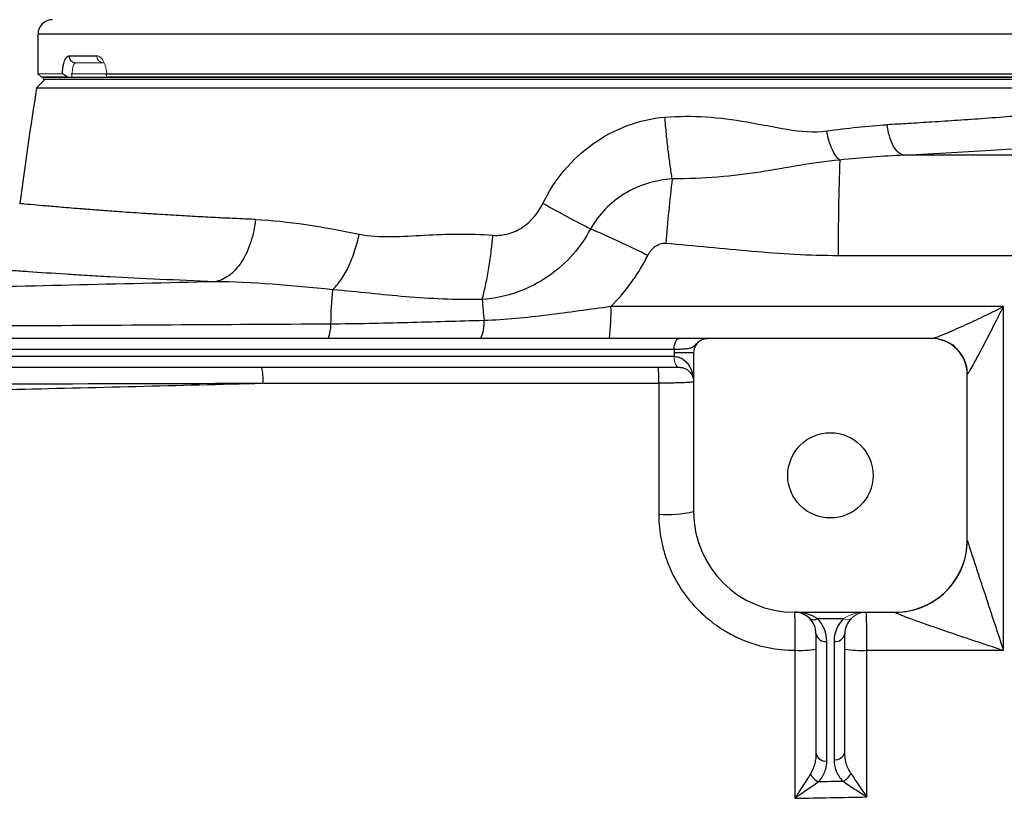
# Model space of a CAD drawing. Units: inches. Extents: x -31.2 to 67.4, y -21.6 to 32.2.
# Drawn here: x 36.1 to 41.5, y -11.5 to -7.3 of the extents above; entities that cross this region are included whole.
import ezdxf

# ---------------------------------------------------------------- set-up
doc = ezdxf.new("R2010")
doc.units = ezdxf.units.IN
doc.header["$MEASUREMENT"] = 0

msp = doc.modelspace()

# ---------------------------------------------------------------- linework, layer by layer
at = {"color": 7, "linetype": 'Continuous', "lineweight": 25}
for p, q in [((36.1908, -7.3476), (36.1908, -7.5641)), ((36.3601, -7.4657), (36.5127, -7.4657)), ((36.1908, -7.5641), (36.2105, -7.5838)), ((36.3523, -7.5838), (36.2105, -7.5838)), ((36.2194, -7.5838), (42.4614, -7.5838)), ((36.5668, -7.5641), (42.49, -7.5641)), ((42.4704, -7.5838), (36.5689, -7.5838)), ((36.2302, -7.5937), (36.1835, -7.6404)), ((36.1835, -7.6404), (42.4974, -7.6404)), ((36.2194, -7.5937), (42.4614, -7.5937)), ((39.6951, -9.011), (32.6866, -9.011)), ((41.0727, -9.011), (39.8476, -9.011)), ((32.7137, -9.07), (39.6679, -9.07)), ((39.7735, -9.0897), (39.6672, -9.0897)), ((39.6672, -9.0897), (39.6672, -9.1094)), ((39.7735, -9.0897), (39.7735, -9.9559)), ((39.6672, -9.1094), (32.7145, -9.1094)), ((34.5661, -9.1685), (39.6943, -9.1685)), ((41.2696, -10.1133), (41.2696, -9.2078)), ((40.3247, -10.507), (40.8759, -10.507)), ((40.45, -10.5416), (40.5931, -10.5416)), ((40.4428, -10.6251), (40.4428, -11.2782)), ((40.6003, -11.271), (40.6003, -10.6251)), ((40.5019, -11.32), (40.5019, -10.6669)), ((40.5412, -10.6669), (40.5412, -11.3127))]:
    msp.add_line(p, q, dxfattribs=at)
at = {"color": 8, "linetype": 'Continuous', "lineweight": 25}
for p, q in [((37.1133, -7.3476), (36.1908, -7.3476)), ((42.49, -7.3476), (37.1133, -7.3476))]:
    msp.add_line(p, q, dxfattribs=at)
at = {"color": 144, "linetype": 'Continuous', "lineweight": 18}
for p, q in [((36.548, -7.5051), (36.3974, -7.5051)), ((36.1908, -7.5641), (36.324, -7.5641)), ((36.2194, -7.5838), (36.2194, -7.5937)), ((36.5616, -7.5641), (36.3705, -7.5641)), ((39.6675, -9.1094), (39.6672, -9.1094)), ((39.6943, -9.1685), (39.6948, -9.1685))]:
    msp.add_line(p, q, dxfattribs=at)
at = {"color": 7, "linetype": 'Continuous', "lineweight": 25, "flags": 128}
msp.add_lwpolyline([(39.6679, -9.07), (39.6684, -9.0585), (39.67, -9.0474), (39.6725, -9.0372), (39.6759, -9.0283), (39.68, -9.0209), (39.6847, -9.0155), (39.6898, -9.0121), (39.6951, -9.011)], dxfattribs=at)
at = {"color": 144, "linetype": 'Continuous', "lineweight": 18, "flags": 128}
for points in [[(39.6943, -9.1685), (39.689, -9.1673), (39.684, -9.164), (39.6793, -9.1585), (39.6751, -9.1512), (39.6718, -9.1422), (39.6693, -9.132), (39.6677, -9.1209), (39.6672, -9.1094)], [(39.6948, -9.1685), (39.6894, -9.1673), (39.6843, -9.164), (39.6796, -9.1585), (39.6755, -9.1512), (39.6721, -9.1422), (39.6696, -9.132), (39.668, -9.1209), (39.6675, -9.1094)]]:
    msp.add_lwpolyline(points, dxfattribs=at)
at = {"color": 7, "linetype": 'Continuous', "lineweight": 25}
msp.add_circle((40.5215, -9.759), 0.233, dxfattribs=at)
for centre, radius, start, end in [((36.2696, -7.3476), 0.0787, 90, 180), ((36.3985, -7.4667), 0.0384, 178.4617, 268.3743), ((67.3, -12.5149), 31.4961, 171.09675, 172.2615), ((53.751, -8.525), 13.1869, 177.87386, 180.13957), ((49.7269, -9.3326), 10.1405, 173.23989, 175.23458), ((37.2452, -13.0759), 5.0604, 63.2431, 67.1496), ((40.2903, -8.9642), 2.5003, 174.9547, 179.2714), ((46.8606, -8.1429), 8.2682, 184.54225, 185.34545), ((38.2629, -8.8772), 1.0597, 352.7476, 2.1682), ((37.6154, -8.944), 0.1752, 337.5289, 3.7918), ((38.4381, -8.9287), 0.1909, 334.4866, 4.6891), ((39.8522, -9.0897), 0.0787, 117.8398, 180), ((41.0727, -9.2078), 0.1969, 0, 90), ((41.0748, -9.2071), 0.1962, 0.5027, 89.8071), ((37.1032, -9.2322), 0.3177, 355.8229, 11.5726), ((38.9416, -9.2321), 0.6423, 357.9296, 5.6898), ((39.6296, -9.3789), 0.5946, 265.5574, 284.0058), ((40.3247, -9.9559), 0.5512, 180, 270), ((40.8762, -10.114), 0.3934, 269.9074, 359.9511), ((40.8759, -10.1133), 0.3937, 270, 0), ((40.3247, -10.6251), 0.1181, 45, 90), ((40.3247, -10.6251), 0.1181, 0, 45), ((40.4291, -10.5117), 0.0365, 235.1431, 304.8569), ((40.3247, -10.6669), 0.1772, 0, 45), ((40.7184, -10.6669), 0.1772, 135, 180), ((40.7184, -10.6251), 0.1181, 135, 180), ((40.4945, -10.6147), 0.0527, 191.4218, 278.0495), ((40.5486, -10.6147), 0.0527, 261.9505, 348.5782), ((40.3557, -10.2085), 0.5074, 266.7984, 279.8861), ((40.69, -10.1821), 0.5339, 260.3209, 273.2441), ((40.4945, -11.2678), 0.0527, 191.4218, 278.0495), ((40.5486, -11.2605), 0.0527, 261.9505, 348.5782), ((40.4969, -11.3489), 0.0941, 206.4311, 244.6661), ((40.5467, -11.3455), 0.0967, 297.2491, 333.774)]:
    msp.add_arc(centre, radius, start, end, dxfattribs=at)
at = {"color": 144, "linetype": 'Continuous', "lineweight": 18}
for centre, radius, start, end in [((36.5502, -7.4676), 0.0375, 177.0838, 266.7516), ((40.614, -10.5117), 0.0365, 235.1431, 304.8569), ((40.7184, -10.6251), 0.1181, 90, 135)]:
    msp.add_arc(centre, radius, start, end, dxfattribs=at)
at = {"color": 7, "linetype": 'Continuous', "lineweight": 25}
msp.add_ellipse((40.3247, -10.6251), major_axis=(0.1772, 0), ratio=0.666667, start_param=0.785398, end_param=1.570796, dxfattribs=at)
at = {"color": 144, "linetype": 'Continuous', "lineweight": 18}
msp.add_ellipse((40.7184, -10.6251), major_axis=(0.1772, 0), ratio=0.666667, start_param=1.570796, end_param=2.356194, dxfattribs=at)
at = {"color": 7, "linetype": 'Continuous', "lineweight": 25}
for points, knots in [([(36.324, -7.5641), (36.3243, -7.5572), (36.3248, -7.5504), (36.3262, -7.5374), (36.3271, -7.5311), (36.3291, -7.519), (36.3303, -7.5133), (36.333, -7.5027), (36.3344, -7.4978), (36.3393, -7.4844), (36.343, -7.4775), (36.3512, -7.4681), (36.3556, -7.4657), (36.3601, -7.4657)], [0, 0, 0, 0, 0.125, 0.125, 0.25, 0.25, 0.375, 0.375, 0.5, 0.5, 0.75, 0.75, 1, 1, 1, 1]), ([(36.3523, -7.5838), (36.3495, -7.5813), (36.3467, -7.5789), (36.3412, -7.5743), (36.3384, -7.5722), (36.3332, -7.5684), (36.3308, -7.5668), (36.3267, -7.5647), (36.3251, -7.5641), (36.324, -7.5641)], [0, 0, 0, 0, 0.25, 0.25, 0.5, 0.5, 0.75, 0.75, 1, 1, 1, 1]), ([(38.9497, -8.2736), (38.9817, -8.2081), (39.021, -8.1477), (39.1128, -8.0383), (39.1662, -7.9886), (39.3397, -7.8648), (39.477, -7.8133), (39.6168, -7.8015)], [0, 0, 0, 0, 0.25, 0.25, 0.5, 0.5, 1, 1, 1, 1]), ([(39.6168, -7.8015), (39.7679, -7.7888), (39.9166, -7.8022), (40.1386, -7.8403), (40.2124, -7.8559), (40.3587, -7.8792), (40.4312, -7.8871), (40.5016, -7.8771)], [0, 0, 0, 0, 0.5, 0.5, 0.75, 0.75, 1, 1, 1, 1]), ([(39.6569, -8.1389), (39.6532, -8.1162), (39.6495, -8.0916), (39.6422, -8.0393), (39.6386, -8.0116), (39.6318, -7.954), (39.6285, -7.9242), (39.6223, -7.8634), (39.6194, -7.8324), (39.6168, -7.8015)], [0, 0, 0, 0, 0.25, 0.25, 0.5, 0.5, 0.75, 0.75, 1, 1, 1, 1]), ([(40.923, -8.0097), (40.9133, -8.008), (40.9031, -8.003), (40.8832, -7.9854), (40.8735, -7.9729), (40.8564, -7.9417), (40.8492, -7.9232), (40.838, -7.8838), (40.8342, -7.863), (40.8319, -7.8429)], [0, 0, 0, 0, 0.25, 0.25, 0.5, 0.5, 0.75, 0.75, 1, 1, 1, 1]), ([(40.5732, -8.0358), (40.5661, -8.0309), (40.5588, -8.0235), (40.5444, -8.0036), (40.5373, -7.9912), (40.5243, -7.9624), (40.5185, -7.9462), (40.5086, -7.9122), (40.5046, -7.8945), (40.5016, -7.8771)], [0, 0, 0, 0, 0.25, 0.25, 0.5, 0.5, 0.75, 0.75, 1, 1, 1, 1]), ([(40.5732, -8.0358), (40.4946, -8.0434), (40.424, -8.0534), (40.2826, -8.077), (40.2118, -8.0901), (39.9901, -8.1243), (39.8289, -8.1389), (39.6569, -8.1389)], [0, 0, 0, 0, 0.25, 0.25, 0.5, 0.5, 1, 1, 1, 1]), ([(39.6569, -8.1389), (39.5659, -8.1443), (39.4754, -8.1722), (39.3588, -8.243), (39.3226, -8.2719), (39.2598, -8.3366), (39.2326, -8.3728), (39.2103, -8.4126)], [0, 0, 0, 0, 0.5, 0.5, 0.75, 0.75, 1, 1, 1, 1]), ([(38.6774, -8.4467), (38.7053, -8.449), (38.7344, -8.4463), (38.7892, -8.4313), (38.8152, -8.4193), (38.8873, -8.3711), (38.9246, -8.3249), (38.9497, -8.2736)], [0, 0, 0, 0, 0.25, 0.25, 0.5, 0.5, 1, 1, 1, 1]), ([(39.2103, -8.4126), (39.1731, -8.3938), (39.1314, -8.3721), (39.043, -8.325), (38.9964, -8.2995), (38.9497, -8.2736)], [0, 0, 0, 0, 0.5, 0.5, 1, 1, 1, 1]), ([(37.3795, -8.3607), (37.3752, -8.4013), (37.3669, -8.4433), (37.3475, -8.5031), (37.34, -8.5226), (37.3228, -8.5593), (37.3132, -8.5767), (37.2925, -8.6085), (37.2812, -8.6229), (37.2578, -8.6483), (37.2455, -8.6592), (37.2079, -8.6864), (37.182, -8.6969), (37.1573, -8.7006)], [0, 0, 0, 0, 0.25, 0.25, 0.375, 0.375, 0.5, 0.5, 0.625, 0.625, 0.75, 0.75, 1, 1, 1, 1]), ([(37.7997, -8.7443), (37.8146, -8.7314), (37.8298, -8.7145), (37.8592, -8.6733), (37.8734, -8.6489), (37.8994, -8.595), (37.9112, -8.5654), (37.9314, -8.504), (37.9397, -8.4723), (37.9462, -8.4411)], [0, 0, 0, 0, 0.25, 0.25, 0.5, 0.5, 0.75, 0.75, 1, 1, 1, 1]), ([(37.9462, -8.4411), (38.0037, -8.4528), (38.0626, -8.4551), (38.1819, -8.4536), (38.2424, -8.4497), (38.4256, -8.44), (38.5501, -8.4362), (38.6774, -8.4467)], [0, 0, 0, 0, 0.25, 0.25, 0.5, 0.5, 1, 1, 1, 1]), ([(39.2103, -8.4126), (39.1587, -8.5107), (39.0826, -8.6008), (38.9299, -8.706), (38.8741, -8.735), (38.7521, -8.7787), (38.6854, -8.793), (38.6184, -8.7977)], [0, 0, 0, 0, 0.5, 0.5, 0.75, 0.75, 1, 1, 1, 1]), ([(38.6184, -8.7977), (38.6247, -8.7742), (38.6308, -8.7486), (38.6424, -8.6942), (38.6478, -8.6654), (38.6579, -8.6054), (38.6625, -8.5743), (38.6708, -8.511), (38.6744, -8.4788), (38.6774, -8.4467)], [0, 0, 0, 0, 0.25, 0.25, 0.5, 0.5, 0.75, 0.75, 1, 1, 1, 1]), ([(39.5235, -8.5573), (39.5282, -8.548), (39.5338, -8.5391), (39.5468, -8.5227), (39.5543, -8.5152), (39.5709, -8.5026), (39.5803, -8.4974), (39.5953, -8.4924), (39.6005, -8.4912), (39.6109, -8.4899), (39.6162, -8.4897), (39.6215, -8.4902)], [0, 0, 0, 0, 0.25, 0.25, 0.5, 0.5, 0.75, 0.75, 0.875, 0.875, 1, 1, 1, 1]), ([(39.6215, -8.4902), (39.7785, -8.5028), (39.9351, -8.5196), (40.249, -8.5466), (40.4062, -8.5569), (40.5641, -8.5571)], [0, 0, 0, 0, 0.5, 0.5, 1, 1, 1, 1]), ([(39.3219, -8.8371), (39.3623, -8.7962), (39.3994, -8.7524), (39.4502, -8.682), (39.4662, -8.6578), (39.4963, -8.6084), (39.5104, -8.5832), (39.5235, -8.5573)], [0, 0, 0, 0, 0.5, 0.5, 0.75, 0.75, 1, 1, 1, 1]), ([(37.1573, -8.7006), (36.9485, -8.6929), (36.7562, -8.6837), (36.5625, -8.673), (36.5412, -8.6718), (36.4996, -8.6695), (36.4383, -8.6659), (36.3033, -8.6577), (36.2015, -8.6509), (36.1088, -8.6445), (36.0794, -8.6425), (36.0237, -8.6385), (35.9974, -8.6365), (35.948, -8.6329), (35.925, -8.6311), (35.8826, -8.6279), (35.8632, -8.6264), (35.8103, -8.6223), (35.7821, -8.62), (35.7502, -8.6174), (35.7413, -8.6167), (35.7271, -8.6156), (35.7218, -8.6151), (35.7183, -8.6148)], [0, 0, 0, 0, 0.25, 0.25, 0.28125, 0.28125, 0.3125, 0.375, 0.5, 0.5, 0.5625, 0.5625, 0.625, 0.625, 0.6875, 0.6875, 0.75, 0.75, 0.875, 0.875, 0.9375, 0.9375, 1, 1, 1, 1]), ([(37.1573, -8.7006), (36.6316, -8.7137), (36.1064, -8.7261), (35.0578, -8.7499), (34.5344, -8.7613), (33.4891, -8.7833), (32.9673, -8.7939), (31.9264, -8.8146), (31.4071, -8.8247), (30.8891, -8.8348)], [0, 0, 0, 0, 0.25, 0.25, 0.5, 0.5, 0.75, 0.75, 1, 1, 1, 1]), ([(38.6184, -8.7977), (38.4722, -8.8004), (38.3333, -8.7942), (38.1343, -8.7776), (38.0694, -8.7709), (37.9382, -8.7574), (37.8719, -8.7508), (37.7997, -8.7443)], [0, 0, 0, 0, 0.5, 0.5, 0.75, 0.75, 1, 1, 1, 1]), ([(39.3219, -8.8371), (39.2637, -8.8448), (39.2059, -8.8527), (39.0906, -8.8684), (39.0331, -8.8762), (38.918, -8.8905), (38.8604, -8.8969), (38.7448, -8.9072), (38.6867, -8.9111), (38.6284, -8.9131)], [0, 0, 0, 0, 0.25, 0.25, 0.5, 0.5, 0.75, 0.75, 1, 1, 1, 1]), ([(41.0754, -9.011), (41.0777, -9.011), (41.0814, -9.0102), (41.091, -9.0075), (41.0968, -9.0055), (41.1159, -8.9986), (41.1307, -8.9927), (41.1543, -8.9829), (41.1625, -8.9794), (41.179, -8.9723), (41.1874, -8.9686), (41.2129, -8.9574), (41.2303, -8.9495), (41.2659, -8.9333), (41.2839, -8.925), (41.32, -8.9081), (41.3382, -8.8995), (41.3747, -8.8821), (41.3931, -8.8732), (41.43, -8.8553), (41.4486, -8.8462), (41.467, -8.8371)], [0, 0, 0, 0, 0.0625, 0.0625, 0.125, 0.125, 0.25, 0.25, 0.3125, 0.3125, 0.375, 0.375, 0.5, 0.5, 0.625, 0.625, 0.75, 0.75, 0.875, 0.875, 1, 1, 1, 1]), ([(41.2709, -9.2054), (41.2721, -9.2044), (41.274, -9.2018), (41.2789, -9.1945), (41.2818, -9.1897), (41.2915, -9.1733), (41.299, -9.1602), (41.3109, -9.1386), (41.315, -9.1311), (41.3232, -9.1158), (41.3275, -9.1079), (41.3402, -9.084), (41.349, -9.0675), (41.3756, -9.0166), (41.3937, -8.9816), (41.4211, -8.9281), (41.4302, -8.9101), (41.4486, -8.8738), (41.4579, -8.8554), (41.467, -8.8371)], [0, 0, 0, 0, 0.0625, 0.0625, 0.125, 0.125, 0.25, 0.25, 0.3125, 0.3125, 0.375, 0.375, 0.5, 0.5, 0.75, 0.75, 0.875, 0.875, 1, 1, 1, 1]), ([(37.7903, -8.9324), (37.2093, -8.936), (36.6291, -8.9394), (35.4705, -8.9458), (34.8925, -8.9489), (33.7391, -8.9547), (33.1637, -8.9576), (32.0155, -8.9631), (31.4426, -8.9658), (30.8716, -8.9684)], [0, 0, 0, 0, 0.25, 0.25, 0.5, 0.5, 0.75, 0.75, 1, 1, 1, 1]), ([(38.6284, -8.9131), (38.4886, -8.9169), (38.349, -8.9211), (38.0699, -8.9284), (37.9302, -8.9315), (37.7903, -8.9324)], [0, 0, 0, 0, 0.5, 0.5, 1, 1, 1, 1]), ([(39.6679, -9.07), (39.6795, -9.0697), (39.6903, -9.0693), (39.7104, -9.0684), (39.7198, -9.0678), (39.7367, -9.0663), (39.7441, -9.0653), (39.7571, -9.0626), (39.7626, -9.0608), (39.7722, -9.0558), (39.7762, -9.0525), (39.7842, -9.0446), (39.7883, -9.0401), (39.7972, -9.0318), (39.8018, -9.028), (39.8115, -9.0217), (39.8165, -9.0191), (39.8215, -9.017)], [0, 0, 0, 0, 0.125, 0.125, 0.25, 0.25, 0.375, 0.375, 0.5, 0.5, 0.625, 0.625, 0.75, 0.75, 0.875, 0.875, 1, 1, 1, 1]), ([(39.8476, -9.011), (39.8465, -9.011), (39.8454, -9.011), (39.8425, -9.011), (39.8408, -9.011), (39.8363, -9.011), (39.8335, -9.011), (39.8258, -9.011), (39.821, -9.011), (39.8089, -9.011), (39.8018, -9.011), (39.7856, -9.011), (39.7764, -9.011), (39.7457, -9.011), (39.7219, -9.011), (39.6951, -9.011)], [0, 0, 0, 0, 0.125, 0.125, 0.25, 0.25, 0.375, 0.375, 0.5, 0.5, 0.625, 0.625, 0.75, 0.75, 1, 1, 1, 1]), ([(39.8215, -9.017), (39.8256, -9.015), (39.8298, -9.0135), (39.8385, -9.0115), (39.8431, -9.011), (39.8476, -9.011)], [0, 0, 0, 0, 0.5, 0.5, 1, 1, 1, 1]), ([(39.6675, -9.1094), (39.6773, -9.1094), (39.6863, -9.1111), (39.699, -9.1155), (39.7031, -9.1173), (39.7107, -9.1212), (39.7143, -9.1234), (39.7245, -9.1305), (39.7305, -9.136), (39.7412, -9.1478), (39.7459, -9.1541), (39.7582, -9.1738), (39.7639, -9.1879), (39.7697, -9.2099), (39.7711, -9.2173), (39.773, -9.2322), (39.7735, -9.2397), (39.7735, -9.2472)], [0, 0, 0, 0, 0.125, 0.125, 0.1875, 0.1875, 0.25, 0.25, 0.375, 0.375, 0.5, 0.5, 0.75, 0.75, 0.875, 0.875, 1, 1, 1, 1]), ([(39.6948, -9.1685), (39.7029, -9.1685), (39.7099, -9.1696), (39.7227, -9.1733), (39.7284, -9.1758), (39.7433, -9.1842), (39.7509, -9.1912), (39.7626, -9.2061), (39.7667, -9.214), (39.7708, -9.2263), (39.7718, -9.2305), (39.7732, -9.2388), (39.7735, -9.243), (39.7735, -9.2472)], [0, 0, 0, 0, 0.125, 0.125, 0.25, 0.25, 0.5, 0.5, 0.75, 0.75, 0.875, 0.875, 1, 1, 1, 1]), ([(34.6496, -9.3214), (35.1102, -9.3112), (35.5714, -9.3006), (36.495, -9.2786), (36.9573, -9.2672), (37.4201, -9.2553)], [0, 0, 0, 0, 0.5, 0.5, 1, 1, 1, 1]), ([(39.7735, -9.2472), (39.7735, -9.2477), (39.7723, -9.2482), (39.7675, -9.2493), (39.7639, -9.2498), (39.7545, -9.2507), (39.7487, -9.2512), (39.735, -9.2521), (39.7271, -9.2525), (39.7096, -9.2532), (39.7001, -9.2536), (39.6795, -9.2542), (39.6684, -9.2544), (39.6455, -9.2548), (39.6336, -9.255), (39.6088, -9.2553), (39.5962, -9.2553), (39.5835, -9.2553)], [0, 0, 0, 0, 0.125, 0.125, 0.25, 0.25, 0.375, 0.375, 0.5, 0.5, 0.625, 0.625, 0.75, 0.75, 0.875, 0.875, 1, 1, 1, 1]), ([(39.5835, -9.9717), (39.5835, -10.0208), (39.5884, -10.069), (39.6025, -10.1401), (39.6084, -10.1636), (39.6225, -10.2102), (39.6308, -10.2334), (39.6588, -10.3008), (39.6816, -10.3434), (39.722, -10.4039), (39.7365, -10.4236), (39.7676, -10.4614), (39.784, -10.4795), (39.8354, -10.5309), (39.8728, -10.5616), (39.9336, -10.6024), (39.9547, -10.6151), (39.9977, -10.6381), (40.0415, -10.6589), (40.0871, -10.6753), (40.1336, -10.6895), (40.1574, -10.6956), (40.2295, -10.7101), (40.2782, -10.715), (40.3273, -10.7151)], [0, 0, 0, 0, 0.125, 0.125, 0.1875, 0.1875, 0.25, 0.25, 0.375, 0.375, 0.4375, 0.4375, 0.5, 0.5, 0.625, 0.625, 0.6875, 0.6875, 0.75, 0.8125, 0.8125, 0.875, 0.875, 1, 1, 1, 1]), ([(41.2696, -10.1143), (41.2696, -10.1145), (41.27, -10.1159), (41.2715, -10.1209), (41.2726, -10.1243), (41.2753, -10.1326), (41.2768, -10.1373), (41.2801, -10.1473), (41.2818, -10.1527), (41.2874, -10.1697), (41.2913, -10.1817), (41.2993, -10.2062), (41.3035, -10.2188), (41.3119, -10.2446), (41.3162, -10.2577), (41.3249, -10.284), (41.3292, -10.2972), (41.3423, -10.3369), (41.351, -10.3636), (41.3775, -10.4439), (41.3953, -10.4978), (41.4221, -10.5793), (41.4311, -10.6065), (41.4446, -10.6472), (41.4491, -10.6608), (41.4558, -10.6812), (41.4581, -10.688), (41.4625, -10.7016), (41.4648, -10.7083), (41.467, -10.7151)], [0, 0, 0, 0, 0.03125, 0.03125, 0.0625, 0.0625, 0.09375, 0.09375, 0.125, 0.125, 0.1875, 0.1875, 0.25, 0.25, 0.3125, 0.3125, 0.375, 0.375, 0.5, 0.5, 0.75, 0.75, 0.875, 0.875, 0.9375, 0.9375, 0.96875, 0.96875, 1, 1, 1, 1]), ([(40.3247, -10.507), (40.3249, -10.507), (40.3251, -10.5084), (40.3255, -10.5138), (40.3257, -10.5178), (40.326, -10.5284), (40.3262, -10.5349), (40.3264, -10.5463), (40.3265, -10.5505), (40.3266, -10.5592), (40.3267, -10.5639), (40.3269, -10.5783), (40.327, -10.5889), (40.3272, -10.6118), (40.3272, -10.6238), (40.3273, -10.6487), (40.3274, -10.6619), (40.3274, -10.6883), (40.3274, -10.7017), (40.3273, -10.7151)], [0, 0, 0, 0, 0.125, 0.125, 0.25, 0.25, 0.375, 0.375, 0.4375, 0.4375, 0.5, 0.5, 0.625, 0.625, 0.75, 0.75, 0.875, 0.875, 1, 1, 1, 1]), ([(40.7203, -10.7151), (40.7203, -10.7017), (40.7203, -10.6883), (40.7202, -10.6619), (40.7202, -10.6487), (40.7201, -10.6238), (40.72, -10.6118), (40.7199, -10.5889), (40.7198, -10.5783), (40.7197, -10.5639), (40.7197, -10.5593), (40.7196, -10.5505), (40.7195, -10.5463), (40.7194, -10.5349), (40.7192, -10.5284), (40.719, -10.5178), (40.7189, -10.5138), (40.7186, -10.5084), (40.7185, -10.507), (40.7184, -10.507)], [0, 0, 0, 0, 0.125, 0.125, 0.25, 0.25, 0.375, 0.375, 0.5, 0.5, 0.5625, 0.5625, 0.625, 0.625, 0.75, 0.75, 0.875, 0.875, 1, 1, 1, 1]), ([(40.8756, -10.5074), (40.8754, -10.5078), (40.8764, -10.5086), (40.8806, -10.511), (40.8837, -10.5124), (40.8912, -10.5157), (40.8957, -10.5176), (40.9051, -10.5214), (40.9102, -10.5234), (40.9209, -10.5276), (40.9266, -10.5297), (40.938, -10.534), (40.9438, -10.5362), (40.9616, -10.5428), (40.9739, -10.5472), (41.0112, -10.5607), (41.0372, -10.5699), (41.0895, -10.5881), (41.1159, -10.5973), (41.1958, -10.6247), (41.2499, -10.6429), (41.3312, -10.6701), (41.3583, -10.6792), (41.399, -10.6927), (41.4126, -10.6972), (41.4398, -10.7062), (41.4533, -10.7106), (41.467, -10.7151)], [0, 0, 0, 0, 0.03125, 0.03125, 0.0625, 0.0625, 0.09375, 0.09375, 0.125, 0.125, 0.15625, 0.15625, 0.1875, 0.1875, 0.25, 0.25, 0.375, 0.375, 0.5, 0.5, 0.75, 0.75, 0.875, 0.875, 0.9375, 0.9375, 1, 1, 1, 1]), ([(40.4428, -11.2782), (40.4428, -11.2977), (40.4405, -11.317), (40.4308, -11.3551), (40.4235, -11.3735), (40.4127, -11.3908)], [0, 0, 0, 0, 0.5, 0.5, 1, 1, 1, 1]), ([(40.6335, -11.3883), (40.6275, -11.3793), (40.6225, -11.3701), (40.6142, -11.3511), (40.6108, -11.3413), (40.6028, -11.3115), (40.6003, -11.2913), (40.6003, -11.271)], [0, 0, 0, 0, 0.25, 0.25, 0.5, 0.5, 1, 1, 1, 1]), ([(40.4567, -11.434), (40.4723, -11.4171), (40.4833, -11.3988), (40.4945, -11.3697), (40.4973, -11.3598), (40.5009, -11.34), (40.5019, -11.33), (40.5019, -11.32)], [0, 0, 0, 0, 0.5, 0.5, 0.75, 0.75, 1, 1, 1, 1]), ([(40.5412, -11.3127), (40.5412, -11.3338), (40.5451, -11.3546), (40.5575, -11.385), (40.5626, -11.3948), (40.5751, -11.4137), (40.5824, -11.4228), (40.591, -11.4315)], [0, 0, 0, 0, 0.5, 0.5, 0.75, 0.75, 1, 1, 1, 1]), ([(40.4127, -11.3908), (40.4063, -11.401), (40.3997, -11.4115), (40.3859, -11.4332), (40.3787, -11.4444), (40.3643, -11.467), (40.357, -11.4783), (40.3459, -11.4953), (40.3422, -11.501), (40.3348, -11.5125), (40.3311, -11.5182), (40.3273, -11.5239)], [0, 0, 0, 0, 0.25, 0.25, 0.5, 0.5, 0.75, 0.75, 0.875, 0.875, 1, 1, 1, 1]), ([(40.6335, -11.3883), (40.6401, -11.398), (40.6469, -11.4082), (40.6611, -11.4292), (40.6684, -11.44), (40.683, -11.4616), (40.6904, -11.4725), (40.7053, -11.4945), (40.7128, -11.5056), (40.7203, -11.5167)], [0, 0, 0, 0, 0.25, 0.25, 0.5, 0.5, 0.75, 0.75, 1, 1, 1, 1]), ([(40.4567, -11.434), (40.447, -11.4409), (40.4369, -11.4481), (40.416, -11.4628), (40.4052, -11.4703), (40.3832, -11.4855), (40.3722, -11.4932), (40.3555, -11.5047), (40.3499, -11.5085), (40.3386, -11.5162), (40.333, -11.5201), (40.3273, -11.5239)], [0, 0, 0, 0, 0.25, 0.25, 0.5, 0.5, 0.75, 0.75, 0.875, 0.875, 1, 1, 1, 1]), ([(40.591, -11.4315), (40.5682, -11.4319), (40.5453, -11.4323), (40.5224, -11.4327), (40.5005, -11.4331), (40.4786, -11.4335), (40.4567, -11.434)], [0.001079429, 0.001079429, 0.001079429, 0.001079429, 0.002821545, 0.002821545, 0.002821545, 0.00449261, 0.00449261, 0.00449261, 0.00449261]), ([(40.591, -11.4315), (40.6008, -11.438), (40.611, -11.4448), (40.632, -11.4587), (40.6429, -11.4659), (40.6647, -11.4803), (40.6757, -11.4875), (40.6979, -11.502), (40.7091, -11.5094), (40.7203, -11.5167)], [0, 0, 0, 0, 0.25, 0.25, 0.5, 0.5, 0.75, 0.75, 1, 1, 1, 1])]:
    msp.add_open_spline(points, degree=3, knots=knots, dxfattribs=at)
at = {"color": 144, "linetype": 'Continuous', "lineweight": 18}
for points, knots in [([(36.5127, -7.4657), (36.5189, -7.4657), (36.525, -7.4681), (36.537, -7.4775), (36.5425, -7.4844), (36.55, -7.4978), (36.5523, -7.5027), (36.5565, -7.5133), (36.5584, -7.519), (36.5617, -7.5311), (36.5631, -7.5374), (36.5654, -7.5504), (36.5662, -7.5572), (36.5668, -7.5641)], [0, 0, 0, 0, 0.25, 0.25, 0.5, 0.5, 0.625, 0.625, 0.75, 0.75, 0.875, 0.875, 1, 1, 1, 1]), ([(36.3974, -7.5051), (36.3958, -7.5051), (36.3944, -7.5056), (36.3915, -7.5076), (36.3901, -7.5091), (36.3875, -7.513), (36.3863, -7.5154), (36.384, -7.5211), (36.383, -7.5244), (36.3802, -7.5353), (36.3787, -7.544), (36.3768, -7.563), (36.3763, -7.5734), (36.3763, -7.5838)], [0, 0, 0, 0, 0.125, 0.125, 0.25, 0.25, 0.375, 0.375, 0.5, 0.5, 0.75, 0.75, 1, 1, 1, 1]), ([(36.5668, -7.5641), (36.565, -7.5641), (36.5637, -7.5647), (36.5623, -7.5668), (36.5622, -7.5684), (36.5633, -7.574), (36.5658, -7.5788), (36.5689, -7.5838)], [0, 0, 0, 0, 0.25, 0.25, 0.5, 0.5, 1, 1, 1, 1])]:
    msp.add_open_spline(points, degree=3, knots=knots, dxfattribs=at)
at = {"color": 8, "linetype": 'Continuous', "lineweight": 25}
for points, knots in [([(42.507, -7.7025), (42.5057, -7.7026), (42.503, -7.7029), (42.481, -7.7055), (42.4452, -7.7095), (42.3958, -7.7149), (42.3337, -7.7217), (42.2588, -7.7297), (42.1667, -7.7392), (42.0813, -7.7477), (42.0102, -7.7547), (41.9581, -7.7597), (41.8956, -7.7656), (41.8218, -7.7723), (41.7355, -7.7798), (41.6356, -7.7882), (41.5128, -7.7981), (41.3728, -7.8087), (41.2229, -7.8192), (41.0823, -7.8283), (40.9536, -7.8362), (40.8706, -7.8408), (40.8319, -7.8429)], [0, 0, 0, 0, 0.061457, 0.123804, 0.186927, 0.250836, 0.309063, 0.370197, 0.434254, 0.501245, 0.525115, 0.552888, 0.58459, 0.620224, 0.659796, 0.703308, 0.750765, 0.811888, 0.86738, 0.917235, 0.961444, 1, 1, 1, 1]), ([(40.923, -8.0097), (41.0108, -8.005), (41.1862, -7.9957), (41.4309, -7.9801), (41.6594, -7.964), (41.8692, -7.9477), (42.0584, -7.9318), (42.2256, -7.9168), (42.3699, -7.9032), (42.4896, -7.8913), (42.5837, -7.8817), (42.6513, -7.8746), (42.6938, -7.8701), (42.699, -7.8695), (42.7016, -7.8692)], [0, 0, 0, 0, 0.0833009, 0.1663099, 0.249705, 0.3330028, 0.415981, 0.4993122, 0.5828371, 0.6660138, 0.7495201, 0.8331652, 0.9164619, 1, 1, 1, 1]), ([(37.3795, -8.3607), (37.3494, -8.3594), (37.2846, -8.3566), (37.1843, -8.3518), (37.0743, -8.3461), (36.9571, -8.3395), (36.8522, -8.3332), (36.764, -8.3275), (36.6956, -8.3229), (36.6352, -8.3187), (36.5822, -8.3148), (36.5362, -8.3114), (36.4963, -8.3083), (36.4622, -8.3057), (36.4004, -8.3008), (36.3187, -8.2942), (36.231, -8.2868), (36.1561, -8.2802), (36.1017, -8.2751), (36.0944, -8.2743), (36.0909, -8.2739)], [0, 0, 0, 0, 0.037883, 0.08172, 0.131506, 0.187236, 0.248906, 0.290134, 0.328491, 0.36398, 0.396601, 0.426357, 0.453248, 0.477275, 0.498439, 0.589333, 0.677326, 0.762429, 0.884648, 1, 1, 1, 1])]:
    msp.add_open_spline(points, degree=3, knots=knots, dxfattribs=at)
at = {"color": 7, "linetype": 'Continuous', "lineweight": 25}
for points in [[(40.5016, -7.8771), (40.6145, -7.8611), (40.7252, -7.8487), (40.8319, -7.8429)], [(40.923, -8.0097), (40.8099, -8.0141), (40.6927, -8.0235), (40.5732, -8.0358)], [(42.7641, -8.0091), (42.1505, -8.0102), (41.5367, -8.0104), (40.923, -8.0097)], [(37.3795, -8.3607), (37.5558, -8.3681), (37.7476, -8.4007), (37.9462, -8.4411)], [(40.5641, -8.5571), (41.2977, -8.5584), (42.0313, -8.5584), (42.7649, -8.5571)], [(37.7997, -8.7443), (37.5759, -8.7214), (37.3583, -8.7033), (37.1573, -8.7006)], [(41.467, -8.8371), (40.7518, -8.8371), (40.0366, -8.8371), (39.3219, -8.8371)], [(41.467, -10.7151), (41.467, -10.0876), (41.467, -9.4613), (41.467, -8.8371)], [(39.8155, -9.0201), (39.8175, -9.019), (39.8195, -9.018), (39.8215, -9.017)], [(39.6679, -9.07), (39.6674, -9.0766), (39.6672, -9.0831), (39.6672, -9.0897)], [(34.6497, -9.2625), (35.5707, -9.2603), (36.4945, -9.2579), (37.4201, -9.2553)], [(37.4201, -9.2553), (38.1405, -9.2553), (38.8617, -9.2553), (39.5835, -9.2553)], [(39.5835, -9.2553), (39.5835, -9.4939), (39.5835, -9.7327), (39.5835, -9.9717)], [(40.3273, -10.7151), (40.3273, -10.9846), (40.3273, -11.2542), (40.3273, -11.5239)], [(40.7203, -10.7151), (40.9692, -10.7151), (41.2181, -10.7151), (41.467, -10.7151)], [(40.7203, -11.5167), (40.7203, -11.2493), (40.7203, -10.9821), (40.7203, -10.7151)], [(40.3273, -11.5239), (40.4583, -11.5211), (40.5893, -11.5187), (40.7203, -11.5167)]]:
    msp.add_open_spline(points, degree=3, dxfattribs=at)

doc.saveas('drawing.dxf')
